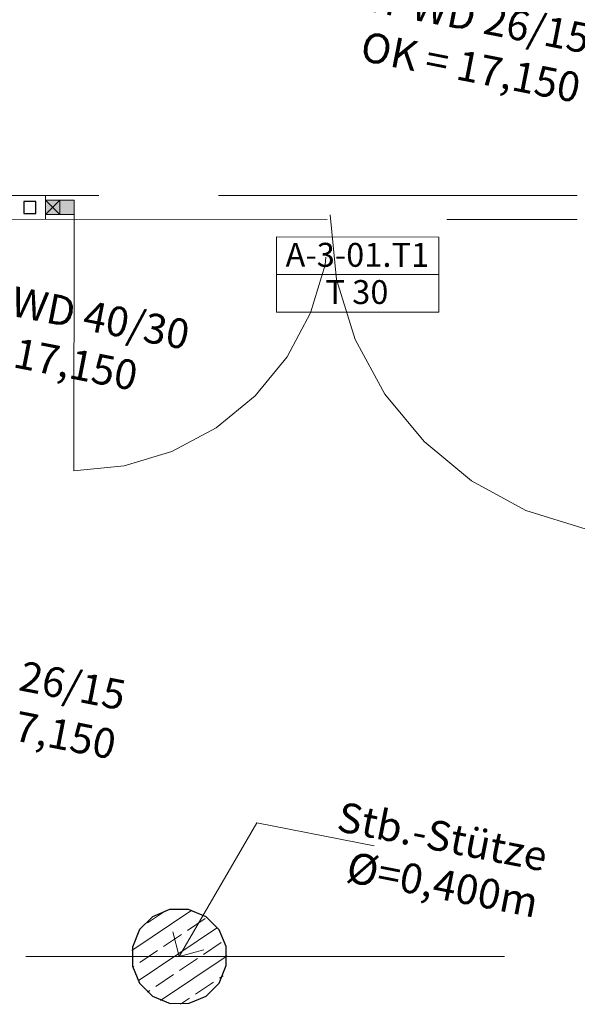
# Model space of a CAD drawing. Extents: x 0 to 69, y 0 to 49.5.
# Drawn here: x 24 to 26.3, y 21.6 to 25.7 of the extents above; entities that cross this region are included whole.
import ezdxf
from ezdxf.xclip import XClip

# ---------------------------------------------------------------- set-up
doc = ezdxf.new("R2010")
doc.units = 0
doc.header["$MEASUREMENT"] = 0
doc.header["$XCLIPFRAME"] = 0
for name, pattern in [('02 Strichlinie eng', [0.11499999999999999, 0.075, -0.03999999999999999]), ('Raster', [0.2, 0.1, -0.05, 0, -0.05]), ('Untersicht', [0.1, 0.075, -0.025])]:
    doc.linetypes.add(name, pattern=pattern)
for name, color, linetype in [('10 Wand innen', 7, 'Continuous'), ('95 L5 Ausführungsplanung Beschriftung Aussparungen', 7, 'Continuous'), ('95 L5 Ausführungsplanung Beschriftung.allgemein', 7, 'Continuous'), ('Neubau_00 Achsraster', 7, 'Continuous'), ('Neubau_10 Stütze', 7, 'Continuous'), ('Neubau_10 Wand innen', 7, 'Continuous')]:
    doc.layers.add(name, color=color, linetype=linetype)
doc.styles.add('ERSTELLTER_STIL_2', font='arial.ttf')
doc.styles.add('ERSTELLTER_STIL_6', font='ARIALN.TTF')

# ---------------------------------------------------------------- blocks, each defined once
blk = doc.blocks.new('Zeichnung_4_1', base_point=(-131.4872620366228, 7.455181842111239))
at = {"layer": 'Neubau_10 Stütze', "linetype": 'Continuous', "lineweight": 0, "true_color": 0x000000}
h = blk.add_hatch(dxfattribs=at)
h.set_pattern_fill('Beton__Stahlbeton_0001', color=18, style=0, pattern_type=2)
h.set_pattern_definition([(33.91504102689951, (-131.4872620366228, 7.455181842111239), (-0.06695555769611787, 0.0995839007751847), []), (33.91504102689951, (-131.5207398154708, 7.504973792498832), (-0.06695555769611787, 0.0995839007751847), [0.09, -0.03])])
h.paths.add_polyline_path([(24.45336881710738, 21.79440723729313, 0.414213562373095), (24.61118458005755, 21.55968573217599, 0.414213562373095), (24.84590608517468, 21.71750149512617, 0.414213562373095), (24.68809032222452, 21.95222300024331, 0.414213562373095)])
at = {"layer": 'Neubau_10 Wand innen', "linetype": 'Continuous', "lineweight": 0, "true_color": 0x3fe0fe}
for points in [[(24.14987301584568, 24.85399075582285), (24.14990127151277, 24.91399074916966), (24.08990127816599, 24.91401900483675), (24.08987302249887, 24.85401901148995)], [(24.14990127151277, 24.91399074916966), (24.14987301584568, 24.85399075582285), (24.20987300919248, 24.85396250015575), (24.20990126485958, 24.91396249350255)]]:
    blk.add_hatch(color=141, dxfattribs=at).paths.add_polyline_path(points)
at = {"layer": '95 L5 Ausführungsplanung Beschriftung.allgemein', "color": 7, "linetype": 'Continuous', "lineweight": 13, "ltscale": 20}
for p, q in [((24.6496373551626, 21.75595470574427), (24.97358880949525, 22.31429043701247)), ((24.97358880949525, 22.31429043701247), (25.46426075773813, 22.21815805352379)), ((24.6496373551626, 21.75595470574427), (24.62240493581452, 21.8584649162923)), ((24.6496373551626, 21.75595470574427), (24.75214756571063, 21.78318712509235))]:
    blk.add_line(p, q, dxfattribs=at)
at = {"layer": 'Neubau_00 Achsraster', "color": 5, "linetype": 'Raster', "lineweight": 18, "ltscale": 20}
blk.add_line((15.80846837505761, 21.75595750342029), (59.44999981070128, 21.75595750342029), dxfattribs=at)
at = {"layer": 'Neubau_10 Stütze', "color": 7, "linetype": 'Continuous', "lineweight": 25, "ltscale": 20, "flags": 128}
blk.add_lwpolyline([(24.45336881710738, 21.79440723729313, 0.414213562373095), (24.61118458005755, 21.55968573217599, 0.414213562373095), (24.84590608517468, 21.71750149512617, 0.414213562373095), (24.68809032222452, 21.95222300024331, 0.414213562373095)], format="xyb", close=True, dxfattribs=at)
at = {"layer": 'Neubau_10 Wand innen', "color": 7, "linetype": 'Continuous', "lineweight": 13, "ltscale": 20}
for p, q in [((24.08990148612594, 24.91401922724965), (24.08990495610801, 24.92151872601571)), ((24.08990148612594, 24.91401922724965), (24.08990495610801, 24.92151872601571)), ((24.08990495610801, 24.92151872601571), (24.08991102857665, 24.93401933645167)), ((24.08990495610801, 24.92151872601571), (24.08991102857665, 24.93401933645167)), ((24.08987285877379, 24.85401889964357), (24.14990094623649, 24.9139905998975)), ((24.08987546126036, 24.85901914381796), (24.08989888363938, 24.90901898307526)), ((24.08987546126036, 24.85901914381796), (24.08989888363938, 24.90901898307526)), ((24.08987546126036, 24.85901914381796), (24.08989888363938, 24.90901898307526)), ((24.08989888363938, 24.90901898307526), (24.08990148612594, 24.91401922724965)), ((24.08989888363938, 24.90901898307526), (24.08990148612594, 24.91401922724965)), ((24.08989888363938, 24.90901898307526), (24.08990148612594, 24.91401922724965)), ((24.14987318637986, 24.85399113978695), (24.08990148612594, 24.91401922724965)), ((24.08986331632308, 24.83401879044155), (24.08986938879172, 24.84651940087751)), ((24.08986331632308, 24.83401879044155), (24.08986938879172, 24.84651940087751)), ((24.08986938879172, 24.84651940087751), (24.08987285877379, 24.85401889964357)), ((24.08986938879172, 24.84651940087751), (24.08987285877379, 24.85401889964357)), ((24.08987285877379, 24.85401889964357), (24.08987546126036, 24.85901914381796)), ((24.08987285877379, 24.85401889964357), (24.08987546126036, 24.85901914381796)), ((24.08987285877379, 24.85401889964357), (24.08987546126036, 24.85901914381796)), ((25.05538843201078, 24.60328927212965), (25.73380809806099, 24.60296916628296))]:
    blk.add_line(p, q, dxfattribs=at)
at = {"layer": 'Neubau_10 Wand innen', "color": 7, "linetype": 'Continuous', "lineweight": 18, "ltscale": 20}
for p, q in [((24.14987318637986, 24.85399113978695), (24.14990094623649, 24.9139905998975)), ((24.14990094623649, 24.9139905998975), (24.20990127384256, 24.91396284004088)), ((24.20990127384256, 24.91396284004088), (24.20987264649042, 24.85396251243481)), ((24.20987264649042, 24.85396251243481), (24.14987318637986, 24.85399113978695))]:
    blk.add_line(p, q, dxfattribs=at)
at = {"layer": 'Neubau_10 Wand innen', "color": 7, "linetype": '02 Strichlinie eng', "lineweight": 18, "ltscale": 20}
blk.add_line((24.20987264649042, 24.85396251243481), (24.20936863159359, 23.78378100228383), dxfattribs=at)
at = {"layer": 'Neubau_10 Wand innen', "color": 7, "linetype": 'Untersicht', "lineweight": 18, "ltscale": 20, "flags": 128}
for points in [[(26.3127314691538, 24.93388603284302), (23.76759834618616, 24.93403829311186)], [(23.767592343646, 24.83403829329202), (26.31272546595103, 24.83388603302322)]]:
    blk.add_lwpolyline(points, dxfattribs=at)
at = {"layer": 'Neubau_10 Wand innen', "color": 7, "linetype": 'Continuous', "lineweight": 25, "ltscale": 20, "flags": 128}
blk.add_lwpolyline([(24.04986510230536, 24.85902141092732), (24.04986809888607, 24.90902141083752), (23.99986809897585, 24.90902440741823), (23.99986510239513, 24.85902440750803)], close=True, dxfattribs=at)
at = {"layer": 'Neubau_10 Wand innen', "color": 7, "linetype": 'Continuous', "lineweight": 13, "ltscale": 20, "flags": 128}
for points in [[(24.14987301584568, 24.85399075582285), (24.08987302249887, 24.85401901148995), (24.08990127816599, 24.91401900483675), (24.14990127151277, 24.91399074916966)], [(25.0553140445023, 24.44614601057076), (25.73373396927467, 24.44582652374286), (25.73380797221232, 24.60296936346069), (25.73388197514996, 24.76011220317853), (25.05546205037756, 24.76043169000644), (25.05538804743994, 24.6032888502886)]]:
    blk.add_lwpolyline(points, close=True, dxfattribs=at)
at = {"layer": 'Neubau_10 Wand innen', "color": 7, "linetype": '02 Strichlinie eng', "lineweight": 13, "ltscale": 20}
blk.add_arc((24.20987300919251, 24.85396250015575), 1.070181255927558, 269.9730178244644, 359.9730178244662, dxfattribs=at)
at = {"layer": 'Neubau_10 Wand innen', "color": 7, "linetype": 'Continuous', "lineweight": 13, "ltscale": 20}
blk.add_arc((26.62005399786349, 24.85282747883542), 1.339999999999996, 179.9730178244661, 269.9730178244658, dxfattribs=at)
at = {"layer": '10 Wand innen', "color": 7, "linetype": 'Continuous', "lineweight": 18, "char_height": 0.1, "rotation": 359.97301782446624, "style": 'ERSTELLTER_STIL_2'}
for s, insert, attachment_point in [('\\A1;{\\pql;\\pt0;\\fArial|b0|i0|c0|p0;\\W1.000000;A-3-01.T1}', (25.0935063694599, 24.63581569126011), 7), ('\\A1;{\\pql;\\pt0;\\fArial|b0|i0|c0|p0;\\W1.000000;T 30}', (25.25985526070369, 24.580335418267), 1)]:
    blk.add_mtext(s, dxfattribs=dict(at, insert=insert, attachment_point=attachment_point))
at = {"layer": '95 L5 Ausführungsplanung Beschriftung Aussparungen', "color": 6, "linetype": 'Continuous', "lineweight": 18, "char_height": 0.125, "attachment_point": 6, "rotation": 348.9151759405441, "line_spacing_factor": 1.004805040701971, "style": 'ERSTELLTER_STIL_6'}
for insert in [(26.34285795694105, 25.48361520252252), (24.4023916736324, 22.74143453981354)]:
    blk.add_mtext('\\A1;{\\pqr;\\fArial Narrow|b0|i0|c0|p0;\\W1.000000;ELT\\fArial Narrow|b0|i0|c0|p0;\\W1.000000; WD\\fArial|b0|i0|c0|p0;\\H1.029412x;\\W1.000000; \\fArial Narrow|b0|i0|c0|p0;\\H0.971429x;\\W1.000000;26\\fArial Narrow|b0|i0|c0|p0;\\W1.000000;/\\fArial Narrow|b0|i0|c0|p0;\\W1.000000;15\\P\\pqr;\\fArial Narrow|b0|i0|c0|p0;\\W1.000000;OK\\fArial Narrow|b0|i0|c0|p0;\\W1.000000; = \\fArial Narrow|b0|i0|c0|p0;\\W1.000000;17,150}', dxfattribs=dict(at, insert=insert))
at = {"layer": '95 L5 Ausführungsplanung Beschriftung Aussparungen', "color": 94, "linetype": 'Continuous', "lineweight": 18, "true_color": 0x00a800, "insert": (23.58165365875024, 24.45976047172633), "char_height": 0.125, "attachment_point": 4, "rotation": 348.91490611325946, "line_spacing_factor": 1.004805040701971, "style": 'ERSTELLTER_STIL_6'}
blk.add_mtext('\\A1;{\\pql;\\fArial Narrow|b0|i0|c0|p0;\\W1.000000;HLS\\fArial Narrow|b0|i0|c0|p0;\\W1.000000; WD\\fArial|b0|i0|c0|p0;\\H1.029412x;\\W1.000000; \\fArial Narrow|b0|i0|c0|p0;\\H0.971429x;\\W1.000000;40\\fArial Narrow|b0|i0|c0|p0;\\W1.000000;/\\fArial Narrow|b0|i0|c0|p0;\\W1.000000;30\\P\\pql;\\fArial Narrow|b0|i0|c0|p0;\\W1.000000;OK\\fArial Narrow|b0|i0|c0|p0;\\W1.000000; = \\fArial Narrow|b0|i0|c0|p0;\\W1.000000;17,150}', dxfattribs=at)
at = {"layer": '95 L5 Ausführungsplanung Beschriftung.allgemein', "color": 7, "linetype": 'Continuous', "lineweight": 13, "insert": (26.16544335905856, 22.07323187577273), "char_height": 0.125, "attachment_point": 6, "rotation": 348.91504102689953, "line_spacing_factor": 0.9439921002409039, "style": 'ERSTELLTER_STIL_6'}
blk.add_mtext('\\A1;{\\pqr;\\fArial Narrow|b0|i0|c0|p0;\\W1.000000;Stb.-Stütze\\P\\pqr;\\fArial|b0|i0|c0|p0;\\H1.029412x;\\W1.000000;Ø\\fArial Narrow|b0|i0|c0|p0;\\H0.971429x;\\W1.000000;=\\fArial Narrow|b0|i0|c0|p0;\\W1.000000;0,400\\fArial Narrow|b0|i0|c0|p0;\\W1.000000;m}', dxfattribs=at)

msp = doc.modelspace()

# ---------------------------------------------------------------- block references
at = {"color": 7, "linetype": 'Continuous', "lineweight": 13, "ltscale": 20}
ref = msp.add_blockref('Zeichnung_4_1', (-131.4872620366228, 7.455181842111239), dxfattribs=at)
XClip(ref).set_block_clipping_path([(1.233416679412545, 0.5), (59.44999999829238, 0.5), (59.44999966667339, 49.04999900528955), (1.24991505636032, 49.04999274667017)])

doc.saveas('drawing.dxf')
